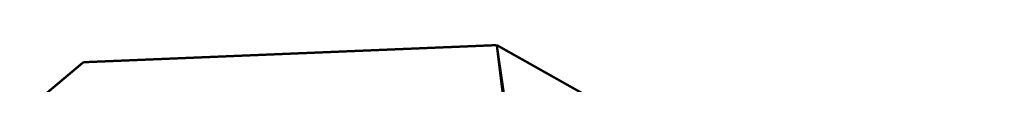
# Model space of a CAD drawing. Extents: x -2.9 to 3.3, y -5 to 5.1.
# Drawn here: x 2 to 3.2, y 1.7 to 1.7 of the extents above; entities that cross this region are included whole.
import ezdxf

# ---------------------------------------------------------------- set-up
doc = ezdxf.new("R2010")
doc.units = 0
doc.header["$MEASUREMENT"] = 0

msp = doc.modelspace()

# ---------------------------------------------------------------- linework, layer by layer
at = {"color": 7}
for points in [[(2.5832, 1.7316, 0.003, 0.003, 0), (2.0516, 1.7096, 0.003, 0.003, 0)], [(2.6025, 1.5745, 0.003, 0.003, 0), (2.5832, 1.7316, 0.003, 0.003, 0)], [(2.0516, 1.7096, 0.003, 0.003, 0), (-0.145, -0.1374, 0.003, 0.003, 0)]]:
    msp.add_lwpolyline(points, format="xyseb", dxfattribs=at)
at = {"color": 254}
for points in [[(3.2344, 1.3651, 0.003, 0.003, 0), (2.5832, 1.7316, 0.003, 0.003, 0)], [(2.5832, 1.7316, 0.003, 0.003, 0), (2.5946, 1.6536, 0.003, 0.003, 0)], [(3.2344, 1.3651, 0.003, 0.003, 0), (2.5832, 1.7316, 0.003, 0.003, 0)], [(2.5832, 1.7316, 0.003, 0.003, 0), (2.5946, 1.6536, 0.003, 0.003, 0)]]:
    msp.add_lwpolyline(points, format="xyseb", dxfattribs=at)
at = {"color": 0}
for points in [[(3.2344, 1.3651, 0.003, 0.003, 0), (2.5832, 1.7316, 0.003, 0.003, 0)], [(2.5832, 1.7316, 0.003, 0.003, 0), (2.5946, 1.6536, 0.003, 0.003, 0)], [(3.2344, 1.3651, 0.003, 0.003, 0), (2.5832, 1.7316, 0.003, 0.003, 0)], [(2.5832, 1.7316, 0.003, 0.003, 0), (2.5946, 1.6536, 0.003, 0.003, 0)]]:
    msp.add_lwpolyline(points, format="xyseb", dxfattribs=at)

doc.saveas('drawing.dxf')
